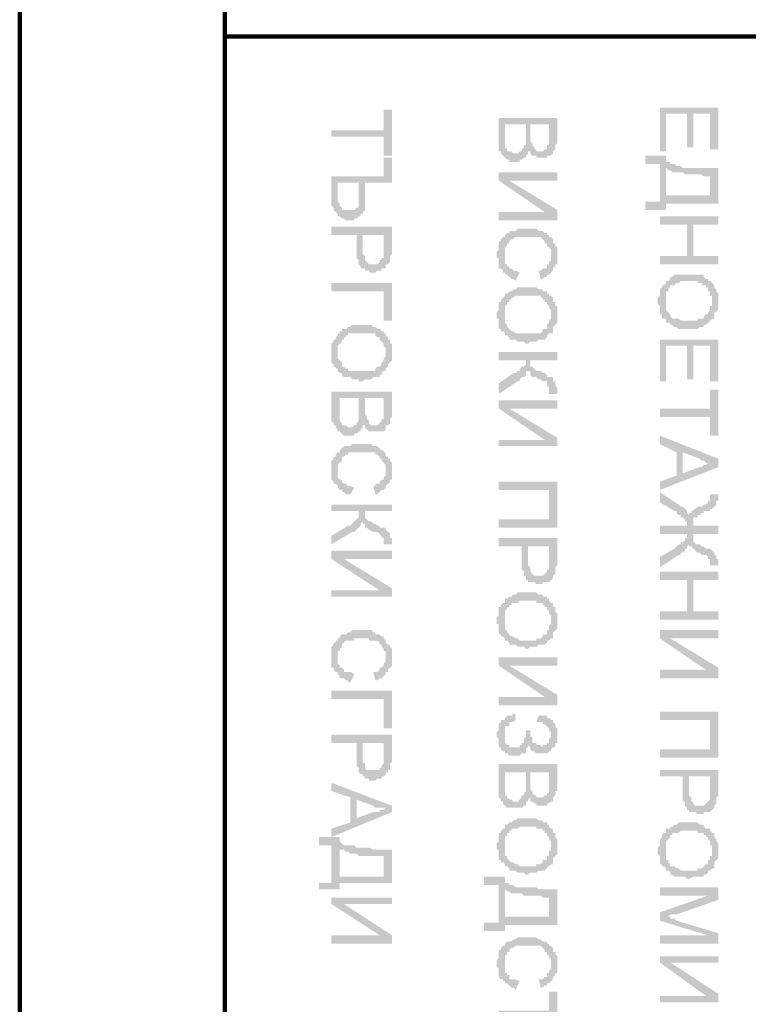
# Model space of a CAD drawing. Units: inches. Extents: x 1 to 396, y -1 to 505.
# Drawn here: x 24 to 34, y 88 to 101 of the extents above; entities that cross this region are included whole.
import ezdxf

# ---------------------------------------------------------------- set-up
doc = ezdxf.new("R2010")
doc.units = ezdxf.units.IN
doc.layers.add('H', color=7, linetype='CONTINUOUS', lineweight=100)
doc.layers.add('P', color=250, linetype='CONTINUOUS', lineweight=100)

msp = doc.modelspace()

# ---------------------------------------------------------------- hatches: boundary and pattern name
at = {"layer": 'H', "linetype": 'CONTINUOUS'}
for points in [[(33.667, 99.417), (33.667, 99.972), (32.889, 99.972), (32.889, 99.389), (32.972, 99.389), (32.972, 99.889), (33.25, 99.889), (33.25, 99.444), (33.333, 99.444), (33.333, 99.889), (33.556, 99.889), (33.556, 99.417)], [(29.333, 99.333), (29.333, 99.944), (29.222, 99.944), (29.222, 99.667), (28.528, 99.667), (28.528, 99.583), (29.222, 99.583), (29.222, 99.333)], [(31.528, 99.556), (31.528, 99.833), (30.75, 99.833), (30.75, 99.444), (30.75, 99.417), (30.75, 99.389), (30.778, 99.389), (30.778, 99.361), (30.806, 99.333), (30.833, 99.306), (30.833, 99.75), (31.111, 99.75), (31.111, 99.306), (31.111, 99.333), (31.139, 99.361), (31.139, 99.389), (31.167, 99.389), (31.167, 99.361), (31.167, 99.75), (31.417, 99.75), (31.417, 99.333), (31.444, 99.333), (31.472, 99.361), (31.472, 99.389), (31.5, 99.417), (31.5, 99.472), (31.528, 99.5), (31.528, 99.528)], [(31.111, 99.306), (31.111, 99.556), (31.111, 99.472), (31.083, 99.472), (31.083, 99.444), (31.056, 99.417), (31.056, 99.389), (31.028, 99.389), (31, 99.361), (30.972, 99.361), (30.944, 99.361), (30.917, 99.389), (30.889, 99.389), (30.861, 99.389), (30.861, 99.417), (30.833, 99.444), (30.833, 99.75), (30.833, 99.306), (30.861, 99.278), (30.889, 99.278), (30.889, 99.25), (31.028, 99.25), (31.028, 99.278), (31.056, 99.278), (31.083, 99.306)], [(31.417, 99.333), (31.417, 99.583), (31.417, 99.472), (31.389, 99.472), (31.389, 99.444), (31.389, 99.417), (31.361, 99.417), (31.333, 99.389), (31.306, 99.389), (31.25, 99.389), (31.25, 99.417), (31.222, 99.417), (31.222, 99.444), (31.194, 99.472), (31.194, 99.5), (31.167, 99.528), (31.167, 99.75), (31.167, 99.361), (31.194, 99.333), (31.222, 99.333), (31.25, 99.333), (31.25, 99.306), (31.333, 99.306), (31.389, 99.306), (31.389, 99.333)], [(29.333, 98.972), (29.333, 99.306), (29.222, 99.306), (29.222, 99.056), (28.528, 99.056), (28.528, 98.667), (28.556, 98.639), (28.556, 98.611), (28.583, 98.583), (28.611, 98.556), (28.611, 98.528), (28.611, 98.972), (28.889, 98.972), (28.889, 98.528), (28.917, 98.528), (28.917, 98.556), (28.944, 98.556), (28.944, 98.583), (28.972, 98.611), (28.972, 98.639), (28.972, 98.972)], [(33.667, 98.694), (33.556, 98.806), (32.972, 98.806), (32.972, 99.333), (32.694, 99.333), (32.694, 99.222), (32.889, 99.222), (32.889, 98.722), (32.972, 98.611), (32.972, 98.694)], [(33.667, 98.694), (33.667, 99.167), (33.528, 99.167), (33.417, 99.167), (33.389, 99.167), (33.194, 99.167), (33.167, 99.194), (33.111, 99.194), (33.083, 99.222), (33.028, 99.222), (33.028, 99.25), (33, 99.25), (32.972, 99.25), (32.972, 99.167), (33, 99.139), (33.028, 99.139), (33.056, 99.111), (33.111, 99.111), (33.194, 99.111), (33.222, 99.083), (33.25, 99.083), (33.444, 99.083), (33.472, 99.056), (33.556, 99.056), (33.556, 98.806)], [(31.528, 99), (31.528, 99.111), (30.75, 99.111), (30.889, 99)], [(31.528, 98.472), (31.528, 98.611), (30.889, 99), (30.75, 99.111), (30.75, 99), (31.361, 98.583)], [(28.889, 98.528), (28.889, 98.833), (28.889, 98.722), (28.889, 98.694), (28.889, 98.639), (28.861, 98.639), (28.833, 98.611), (28.667, 98.611), (28.667, 98.639), (28.639, 98.667), (28.639, 98.694), (28.611, 98.722), (28.611, 98.972), (28.611, 98.528), (28.639, 98.528), (28.667, 98.5), (28.694, 98.5), (28.722, 98.472), (28.833, 98.472), (28.833, 98.5), (28.861, 98.5)], [(32.972, 98.611), (32.889, 98.722), (32.694, 98.722), (32.694, 98.611)], [(31.528, 98.472), (31.361, 98.583), (30.75, 98.583), (30.75, 98.472)], [(33.667, 98.417), (33.667, 98.528), (32.889, 98.528), (32.889, 98.417), (33.25, 98.417), (33.25, 98), (33.333, 98.417)], [(29.333, 98.083), (29.333, 98.389), (28.528, 98.389), (28.528, 98.278), (28.861, 98.278), (28.861, 97.972), (28.889, 97.944), (28.889, 97.889), (28.917, 97.861), (28.917, 97.833), (28.944, 97.833), (28.944, 98.278), (29.222, 98.278), (29.222, 97.833), (29.25, 97.833), (29.25, 97.861), (29.25, 97.889), (29.278, 97.889), (29.306, 97.917), (29.306, 98), (29.333, 98.028), (29.333, 98.056)], [(33.667, 97.889), (33.667, 98), (33.333, 98), (33.333, 98.417), (33.25, 98), (32.889, 98), (32.889, 97.889)], [(29.222, 97.833), (29.222, 98.083), (29.222, 97.972), (29.194, 97.972), (29.194, 97.944), (29.167, 97.944), (29.167, 97.917), (29.139, 97.889), (29.083, 97.889), (29.028, 97.889), (29, 97.917), (28.972, 97.944), (28.972, 97.972), (28.972, 98), (28.944, 98.028), (28.944, 98.278), (28.944, 97.833), (28.972, 97.833), (28.972, 97.806), (29.028, 97.806), (29.028, 97.778), (29.111, 97.778), (29.139, 97.806), (29.194, 97.806), (29.194, 97.833)], [(31.528, 98), (31.528, 98.111), (31.5, 98.139), (31.5, 98.167), (31.472, 98.167), (31.472, 98.194), (31.472, 98.222), (31.444, 98.25), (31.417, 98.25), (31.417, 98.278), (31.389, 98.278), (31.389, 98.306), (31.361, 98.306), (31.333, 98.333), (31.306, 98.333), (31.278, 98.333), (31.25, 98.361), (31, 98.361), (30.972, 98.333), (30.944, 98.333), (30.917, 98.333), (30.889, 98.333), (30.889, 98.306), (30.861, 98.306), (30.833, 98.278), (30.833, 98.25), (30.806, 98.25), (30.833, 98.028), (30.833, 98.083), (30.833, 98.111), (30.861, 98.139), (30.861, 98.167), (30.889, 98.167), (30.889, 98.194), (30.917, 98.222), (30.944, 98.222), (30.972, 98.25), (31.028, 98.25), (31.139, 98.25), (31.222, 98.25), (31.25, 98.25), (31.306, 98.25), (31.333, 98.222), (31.361, 98.194), (31.361, 98.167), (31.389, 98.167), (31.389, 98.139), (31.417, 98.111), (31.444, 98.083), (31.444, 97.778), (31.472, 97.806), (31.472, 97.833), (31.5, 97.861), (31.5, 97.889), (31.528, 97.889), (31.528, 97.972)], [(31.028, 97.778), (30.972, 97.806), (30.944, 97.806), (30.917, 97.833), (30.889, 97.833), (30.889, 97.861), (30.861, 97.861), (30.861, 97.889), (30.833, 97.889), (30.833, 97.917), (30.833, 98.028), (30.806, 98.25), (30.778, 98.222), (30.778, 98.194), (30.75, 98.194), (30.75, 98.167), (30.75, 98.139), (30.75, 98.083), (30.722, 98.056), (30.722, 97.972), (30.75, 97.972), (30.75, 97.889), (30.75, 97.861), (30.75, 97.833), (30.778, 97.833), (30.806, 97.806), (30.806, 97.778), (30.833, 97.778), (30.833, 97.75), (30.861, 97.75), (30.889, 97.722), (30.917, 97.694), (30.944, 97.694), (30.972, 97.667)], [(31.444, 97.778), (31.444, 98), (31.444, 97.944), (31.417, 97.917), (31.417, 97.889), (31.389, 97.889), (31.389, 97.861), (31.389, 97.833), (31.361, 97.833), (31.333, 97.833), (31.306, 97.806), (31.278, 97.806), (31.306, 97.694), (31.333, 97.694), (31.361, 97.722), (31.389, 97.722), (31.389, 97.75), (31.417, 97.75)], [(33.583, 97.639), (33.556, 97.667), (33.528, 97.667), (33.528, 97.694), (33.5, 97.694), (33.472, 97.722), (33.472, 97.75), (33.417, 97.75), (33.389, 97.75), (33.25, 97.75), (33.139, 97.75), (33.111, 97.75), (33.083, 97.75), (33.056, 97.722), (33.028, 97.722), (33.028, 97.694), (33, 97.667), (32.972, 97.667), (32.972, 97.639), (32.944, 97.611), (32.917, 97.611), (32.917, 97.583), (32.889, 97.556), (32.889, 97.528), (32.889, 97.472), (32.861, 97.444), (32.861, 97.361), (32.889, 97.333), (32.889, 97.25), (32.889, 97.222), (32.917, 97.222), (32.917, 97.167), (32.944, 97.167), (32.972, 97.167), (32.972, 97.472), (32.972, 97.5), (32.972, 97.528), (33, 97.528), (33, 97.556), (33.028, 97.583), (33.028, 97.611), (33.056, 97.611), (33.083, 97.611), (33.111, 97.639), (33.139, 97.639), (33.167, 97.667), (33.389, 97.667), (33.389, 97.639), (33.444, 97.639), (33.444, 97.611), (33.472, 97.611), (33.5, 97.611), (33.5, 97.583), (33.528, 97.583), (33.528, 97.556), (33.528, 97.528), (33.556, 97.528), (33.556, 97.472), (33.583, 97.472), (33.583, 97.389)], [(29.333, 97.139), (29.333, 97.639), (28.528, 97.639), (28.528, 97.528), (29.222, 97.528), (29.222, 97.139)], [(33.667, 97.389), (33.667, 97.5), (33.639, 97.528), (33.639, 97.556), (33.611, 97.583), (33.611, 97.611), (33.583, 97.639), (33.583, 97.333), (33.556, 97.333), (33.556, 97.278), (33.528, 97.25), (33.528, 97.222), (33.5, 97.222), (33.472, 97.194), (33.472, 97.167), (33.444, 97.167), (33.389, 97.167), (33.389, 97.139), (33.167, 97.139), (33.139, 97.167), (33.111, 97.167), (33.083, 97.167), (33.056, 97.167), (33.028, 97.194), (33.028, 97.222), (33, 97.25), (32.972, 97.278), (32.972, 97.306), (32.972, 97.333), (32.972, 97.389), (32.972, 97.139), (32.972, 97.111), (33, 97.111), (33.028, 97.111), (33.028, 97.083), (33.056, 97.083), (33.083, 97.056), (33.111, 97.056), (33.139, 97.028), (33.222, 97.028), (33.25, 97.028), (33.278, 97.028), (33.333, 97.028), (33.389, 97.028), (33.417, 97.056), (33.472, 97.056), (33.472, 97.083), (33.5, 97.083), (33.528, 97.111), (33.556, 97.139), (33.583, 97.167), (33.611, 97.167), (33.611, 97.194), (33.611, 97.25), (33.639, 97.25), (33.667, 97.306)], [(31.444, 97.472), (31.417, 97.472), (31.417, 97.5), (31.389, 97.5), (31.389, 97.528), (31.361, 97.528), (31.333, 97.528), (31.333, 97.556), (31.278, 97.556), (31.25, 97.583), (31.111, 97.583), (31, 97.583), (30.972, 97.556), (30.944, 97.556), (30.917, 97.528), (30.889, 97.528), (30.861, 97.5), (30.833, 97.5), (30.833, 97.472), (30.806, 97.444), (30.778, 97.417), (30.778, 97.389), (30.75, 97.389), (30.75, 97.361), (30.75, 97.333), (30.75, 97.278), (30.722, 97.25), (30.722, 97.167), (30.75, 97.167), (30.75, 97.083), (30.75, 97.056), (30.75, 97.028), (30.778, 97.028), (30.778, 97), (30.806, 97), (30.833, 96.972), (30.833, 97.306), (30.833, 97.333), (30.861, 97.361), (30.861, 97.389), (30.889, 97.389), (30.889, 97.417), (30.917, 97.417), (30.917, 97.444), (30.944, 97.444), (30.972, 97.472), (31, 97.472), (31.028, 97.472), (31.25, 97.472), (31.306, 97.472), (31.306, 97.444), (31.333, 97.444), (31.333, 97.417), (31.361, 97.417), (31.361, 97.389), (31.389, 97.389), (31.389, 97.361), (31.417, 97.333), (31.417, 97.306), (31.444, 97.278), (31.444, 97.222)], [(31.528, 97.222), (31.528, 97.333), (31.5, 97.333), (31.5, 97.389), (31.472, 97.389), (31.472, 97.417), (31.472, 97.444), (31.444, 97.472), (31.444, 97.167), (31.417, 97.139), (31.417, 97.111), (31.389, 97.083), (31.389, 97.056), (31.389, 97.028), (31.361, 97.028), (31.333, 97.028), (31.333, 97), (31.306, 96.972), (31.25, 96.972), (31.028, 96.972), (31, 96.972), (30.972, 96.972), (30.944, 97), (30.917, 97), (30.889, 97.028), (30.861, 97.056), (30.861, 97.083), (30.833, 97.111), (30.833, 97.139), (30.833, 97.222), (30.833, 96.972), (30.833, 96.944), (30.861, 96.944), (30.889, 96.917), (30.889, 96.889), (30.917, 96.889), (30.944, 96.889), (30.972, 96.889), (31, 96.861), (31.083, 96.861), (31.111, 96.833), (31.139, 96.833), (31.167, 96.861), (31.25, 96.861), (31.278, 96.889), (31.333, 96.889), (31.361, 96.889), (31.389, 96.917), (31.389, 96.944), (31.417, 96.972), (31.444, 96.972), (31.472, 96.972), (31.472, 97), (31.472, 97.028), (31.472, 97.056), (31.5, 97.083), (31.528, 97.111), (31.528, 97.194)], [(29.25, 96.972), (29.222, 96.972), (29.222, 97), (29.194, 97), (29.167, 97.028), (29.139, 97.028), (29.111, 97.056), (29.083, 97.056), (29.056, 97.083), (28.917, 97.083), (28.806, 97.083), (28.778, 97.056), (28.75, 97.056), (28.722, 97.028), (28.694, 97.028), (28.667, 97.028), (28.667, 97), (28.639, 97), (28.639, 96.972), (28.611, 96.972), (28.611, 96.944), (28.583, 96.917), (28.583, 96.889), (28.556, 96.889), (28.556, 96.861), (28.528, 96.833), (28.528, 96.778), (28.528, 96.75), (28.528, 96.667), (28.528, 96.583), (28.556, 96.556), (28.556, 96.528), (28.583, 96.528), (28.583, 96.5), (28.611, 96.5), (28.611, 96.472), (28.611, 96.806), (28.639, 96.833), (28.667, 96.861), (28.667, 96.889), (28.694, 96.889), (28.694, 96.917), (28.722, 96.917), (28.722, 96.944), (28.75, 96.944), (28.75, 96.972), (28.806, 96.972), (28.833, 96.972), (29.028, 96.972), (29.056, 96.972), (29.111, 96.972), (29.111, 96.944), (29.139, 96.917), (29.167, 96.917), (29.167, 96.889), (29.194, 96.861), (29.222, 96.833), (29.222, 96.806), (29.25, 96.778), (29.25, 96.722)], [(29.333, 96.722), (29.333, 96.833), (29.306, 96.833), (29.306, 96.889), (29.278, 96.889), (29.278, 96.917), (29.25, 96.944), (29.25, 96.972), (29.25, 96.667), (29.222, 96.639), (29.222, 96.611), (29.194, 96.583), (29.194, 96.556), (29.167, 96.528), (29.139, 96.528), (29.111, 96.5), (29.111, 96.472), (29.056, 96.472), (29.028, 96.472), (28.833, 96.472), (28.806, 96.472), (28.75, 96.472), (28.75, 96.5), (28.722, 96.5), (28.694, 96.528), (28.667, 96.528), (28.667, 96.556), (28.667, 96.583), (28.639, 96.611), (28.611, 96.639), (28.611, 96.722), (28.611, 96.472), (28.639, 96.444), (28.667, 96.444), (28.667, 96.417), (28.694, 96.389), (28.722, 96.389), (28.75, 96.389), (28.778, 96.389), (28.806, 96.361), (28.889, 96.361), (28.889, 96.333), (28.944, 96.333), (28.972, 96.361), (29.056, 96.361), (29.083, 96.389), (29.111, 96.389), (29.139, 96.389), (29.167, 96.389), (29.167, 96.417), (29.194, 96.417), (29.194, 96.444), (29.222, 96.472), (29.25, 96.472), (29.25, 96.5), (29.278, 96.528), (29.278, 96.556), (29.306, 96.583), (29.333, 96.611), (29.333, 96.694)], [(33.667, 96.333), (33.667, 96.889), (32.889, 96.889), (32.889, 96.333), (32.972, 96.333), (32.972, 96.806), (33.25, 96.806), (33.25, 96.361), (33.333, 96.361), (33.333, 96.806), (33.556, 96.806), (33.556, 96.333)], [(31.528, 96.611), (31.528, 96.722), (30.75, 96.722), (30.75, 96.611), (31.111, 96.611), (31.111, 96.417), (31.111, 96.444), (31.111, 96.472), (31.139, 96.472), (31.167, 96.472), (31.167, 96.444), (31.167, 96.611)], [(31.111, 96.417), (31.111, 96.611), (31.111, 96.556), (31.083, 96.528), (31.056, 96.528), (31.028, 96.5), (31.028, 96.472), (31, 96.472), (30.972, 96.444), (30.944, 96.444), (30.75, 96.306), (30.75, 96.167), (31, 96.333), (31.028, 96.333), (31.028, 96.361), (31.056, 96.389), (31.083, 96.389)], [(31.444, 96.389), (31.389, 96.389), (31.389, 96.417), (31.361, 96.444), (31.333, 96.444), (31.306, 96.472), (31.278, 96.472), (31.25, 96.472), (31.222, 96.5), (31.194, 96.528), (31.167, 96.528), (31.167, 96.611), (31.167, 96.444), (31.167, 96.417), (31.194, 96.389), (31.222, 96.389), (31.25, 96.389), (31.278, 96.361), (31.306, 96.361), (31.333, 96.333), (31.361, 96.333), (31.389, 96.333), (31.389, 96.306), (31.389, 96.278), (31.417, 96.25), (31.417, 96.222)], [(31.528, 96.25), (31.5, 96.278), (31.5, 96.333), (31.472, 96.333), (31.472, 96.361), (31.472, 96.389), (31.444, 96.389), (31.417, 96.222), (31.417, 96.167), (31.528, 96.167), (31.528, 96.194)], [(29.333, 95.917), (29.333, 96.194), (28.528, 96.194), (28.528, 95.806), (28.556, 95.778), (28.556, 95.75), (28.583, 95.75), (28.583, 95.722), (28.611, 95.694), (28.611, 95.667), (28.639, 96.111), (28.889, 96.111), (28.889, 95.667), (28.917, 95.667), (28.917, 95.694), (28.944, 95.722), (28.944, 95.75), (28.972, 95.75), (28.972, 95.722), (28.972, 96.111), (29.222, 96.111), (29.222, 95.667), (29.25, 95.694), (29.25, 95.722), (29.25, 95.75), (29.278, 95.75), (29.306, 95.778), (29.306, 95.833), (29.333, 95.861), (29.333, 95.889)], [(33.667, 95.611), (33.667, 96.222), (33.556, 96.222), (33.556, 95.972), (32.889, 95.972), (32.889, 95.861), (33.556, 95.861), (33.556, 95.611)], [(28.889, 95.667), (28.889, 95.917), (28.889, 95.833), (28.889, 95.806), (28.861, 95.778), (28.861, 95.75), (28.833, 95.75), (28.806, 95.722), (28.75, 95.722), (28.722, 95.75), (28.667, 95.75), (28.667, 95.778), (28.639, 95.806), (28.639, 96.111), (28.611, 95.667), (28.639, 95.667), (28.667, 95.639), (28.694, 95.611), (28.833, 95.611), (28.833, 95.639), (28.861, 95.639)], [(29.222, 95.667), (29.222, 95.944), (29.222, 95.833), (29.194, 95.833), (29.194, 95.806), (29.167, 95.778), (29.139, 95.75), (29.111, 95.75), (29.056, 95.75), (29.028, 95.778), (29.028, 95.806), (29, 95.833), (29, 95.861), (28.972, 95.889), (28.972, 96.111), (28.972, 95.722), (29, 95.694), (29.028, 95.667), (29.056, 95.667), (29.111, 95.667), (29.167, 95.667), (29.194, 95.667)], [(31.528, 95.972), (31.528, 96.083), (30.75, 96.083), (30.889, 95.972)], [(31.528, 95.472), (31.528, 95.583), (30.889, 95.972), (30.75, 96.083), (30.75, 95.972), (31.361, 95.556)], [(31.528, 95.472), (31.361, 95.556), (30.75, 95.556), (30.75, 95.472)], [(33.667, 95.194), (33.667, 95.306), (32.889, 95.611), (32.889, 95.5), (33.111, 95.389), (33.111, 95.083), (33.194, 95.389), (33.417, 95.306), (33.444, 95.278), (33.472, 95.278), (33.5, 95.25), (33.583, 95.25)], [(28.833, 94.917), (28.778, 94.944), (28.75, 94.944), (28.722, 94.972), (28.694, 94.972), (28.667, 95), (28.667, 95.028), (28.639, 95.028), (28.611, 95.056), (28.611, 95.167), (28.611, 95.389), (28.583, 95.361), (28.583, 95.333), (28.556, 95.333), (28.556, 95.306), (28.528, 95.278), (28.528, 95.222), (28.528, 95.194), (28.528, 95.111), (28.528, 95.028), (28.556, 95), (28.556, 94.972), (28.583, 94.972), (28.611, 94.944), (28.611, 94.917), (28.639, 94.889), (28.667, 94.889), (28.667, 94.861), (28.694, 94.861), (28.722, 94.833), (28.75, 94.833), (28.778, 94.833)], [(29.333, 95.139), (29.333, 95.25), (29.306, 95.278), (29.306, 95.306), (29.278, 95.306), (29.278, 95.333), (29.25, 95.333), (29.25, 95.361), (29.25, 95.389), (29.222, 95.389), (29.222, 95.417), (29.194, 95.417), (29.167, 95.444), (29.139, 95.472), (29.111, 95.472), (29.083, 95.472), (29.056, 95.5), (28.806, 95.5), (28.778, 95.472), (28.75, 95.472), (28.722, 95.472), (28.694, 95.472), (28.667, 95.444), (28.639, 95.417), (28.639, 95.389), (28.611, 95.389), (28.611, 95.167), (28.611, 95.222), (28.639, 95.25), (28.667, 95.278), (28.667, 95.306), (28.667, 95.333), (28.694, 95.333), (28.722, 95.361), (28.75, 95.361), (28.75, 95.389), (28.833, 95.389), (28.944, 95.389), (29.028, 95.389), (29.111, 95.389), (29.111, 95.361), (29.139, 95.361), (29.167, 95.333), (29.167, 95.306), (29.194, 95.306), (29.194, 95.278), (29.222, 95.25), (29.25, 95.222), (29.25, 94.917), (29.25, 94.944), (29.278, 94.972), (29.306, 95), (29.306, 95.028), (29.333, 95.028), (29.333, 95.111)], [(33.667, 95.194), (33.583, 95.25), (33.556, 95.25), (33.528, 95.25), (33.5, 95.222), (33.472, 95.222), (33.444, 95.194), (33.417, 95.194), (33.194, 95.111), (33.194, 95.389), (33.111, 95.083), (32.889, 95), (32.889, 94.889)], [(29.25, 94.917), (29.25, 95.139), (29.25, 95.083), (29.222, 95.056), (29.222, 95.028), (29.194, 95.028), (29.167, 95), (29.167, 94.972), (29.139, 94.972), (29.111, 94.972), (29.111, 94.944), (29.083, 94.944), (29.111, 94.833), (29.139, 94.833), (29.167, 94.861), (29.194, 94.889), (29.222, 94.889)], [(31.528, 94.389), (31.528, 95), (30.75, 95), (30.75, 94.889), (31.417, 94.889), (31.417, 94.5)], [(33.556, 94.639), (33.556, 94.806), (33.556, 94.75), (33.528, 94.75), (33.528, 94.722), (33.5, 94.694), (33.472, 94.694), (33.444, 94.667), (33.389, 94.667), (33.361, 94.639), (33.333, 94.639), (33.333, 94.611), (33.306, 94.611), (33.306, 94.583), (33.278, 94.583), (33.278, 94.528), (33.278, 94.556), (33.25, 94.583), (33.25, 94.611), (33.222, 94.639), (33.194, 94.667), (33.167, 94.667), (33.139, 94.694), (32.889, 94.861), (32.889, 94.722), (33.083, 94.611), (33.111, 94.611), (33.111, 94.583), (33.139, 94.556), (33.167, 94.556), (33.167, 94.528), (33.194, 94.528), (33.222, 94.5), (33.222, 94.472), (33.25, 94.472), (33.25, 94.111), (33.25, 94.139), (33.278, 94.167), (33.278, 94.139), (33.306, 94.139), (33.333, 94.111), (33.333, 94.472), (33.333, 94.5), (33.333, 94.528), (33.361, 94.528), (33.389, 94.528), (33.389, 94.556), (33.417, 94.556), (33.444, 94.583), (33.472, 94.583), (33.472, 94.611), (33.528, 94.611), (33.556, 94.611)], [(33.667, 94.778), (33.667, 94.833), (33.556, 94.833), (33.556, 94.639), (33.583, 94.639), (33.611, 94.667), (33.639, 94.694), (33.639, 94.75), (33.667, 94.75)], [(28.889, 94.389), (28.889, 94.611), (28.889, 94.528), (28.861, 94.5), (28.833, 94.472), (28.806, 94.444), (28.778, 94.417), (28.75, 94.417), (28.528, 94.278), (28.528, 94.167), (28.806, 94.333), (28.833, 94.333), (28.861, 94.361)], [(29.25, 94.389), (29.194, 94.389), (29.167, 94.389), (29.167, 94.417), (29.139, 94.417), (29.111, 94.444), (29.083, 94.444), (29.056, 94.472), (29.028, 94.472), (29, 94.5), (28.972, 94.528), (28.972, 94.611), (28.972, 94.417), (28.972, 94.389), (29, 94.389), (29.028, 94.361), (29.083, 94.333), (29.111, 94.333), (29.139, 94.333), (29.167, 94.306), (29.194, 94.278), (29.194, 94.25), (29.222, 94.25), (29.222, 94.194)], [(31.528, 94.389), (31.417, 94.5), (30.75, 94.5), (30.75, 94.389)], [(29.333, 94.222), (29.333, 94.25), (29.306, 94.25), (29.306, 94.306), (29.278, 94.333), (29.25, 94.361), (29.25, 94.389), (29.222, 94.194), (29.222, 94.167), (29.333, 94.167)], [(32.889, 94.306), (33.25, 94.306), (33.25, 94.417), (32.889, 94.417)], [(33.333, 94.306), (33.667, 94.306), (33.667, 94.417), (33.333, 94.417)], [(31.528, 93.944), (31.528, 94.25), (30.75, 94.25), (30.75, 94.139), (31.056, 94.139), (31.056, 93.833), (31.083, 93.806), (31.083, 93.75), (31.111, 93.75), (31.111, 93.722), (31.111, 93.694), (31.139, 93.694), (31.139, 94.139), (31.417, 94.139), (31.417, 93.667), (31.444, 93.694), (31.472, 93.722), (31.472, 93.75), (31.5, 93.778), (31.5, 93.861), (31.528, 93.889), (31.528, 93.917)], [(33.25, 94.111), (33.25, 94.306), (33.25, 94.25), (33.222, 94.25), (33.222, 94.222), (33.194, 94.194), (33.167, 94.194), (33.167, 94.167), (33.139, 94.167), (33.111, 94.139), (33.083, 94.111), (32.889, 94), (32.889, 93.861), (33.139, 94.028), (33.167, 94.028), (33.167, 94.056), (33.194, 94.056), (33.222, 94.083), (33.222, 94.111)], [(33.583, 94.083), (33.556, 94.111), (33.528, 94.111), (33.5, 94.111), (33.472, 94.139), (33.444, 94.139), (33.417, 94.167), (33.389, 94.167), (33.361, 94.167), (33.361, 94.194), (33.333, 94.194), (33.333, 94.222), (33.333, 94.25), (33.333, 94.306), (33.333, 94.111), (33.361, 94.083), (33.389, 94.056), (33.417, 94.056), (33.444, 94.028), (33.472, 94.028), (33.5, 94.028), (33.528, 94), (33.528, 93.972), (33.556, 93.972), (33.556, 93.917)], [(29.333, 93.972), (29.333, 94.083), (28.528, 94.083), (28.694, 93.972)], [(29.333, 93.472), (29.333, 93.583), (28.694, 93.972), (28.528, 94.083), (28.528, 93.972), (29.167, 93.556)], [(31.417, 93.667), (31.417, 93.944), (31.417, 93.833), (31.389, 93.833), (31.389, 93.806), (31.361, 93.778), (31.333, 93.75), (31.278, 93.75), (31.222, 93.75), (31.194, 93.778), (31.167, 93.806), (31.167, 93.833), (31.167, 93.861), (31.139, 93.889), (31.139, 94.139), (31.139, 93.667), (31.167, 93.667), (31.222, 93.667), (31.25, 93.639), (31.333, 93.639), (31.333, 93.667), (31.389, 93.667)], [(33.667, 93.944), (33.667, 93.972), (33.639, 93.972), (33.639, 94.028), (33.611, 94.028), (33.611, 94.056), (33.583, 94.083), (33.556, 93.917), (33.556, 93.889), (33.667, 93.889)], [(33.667, 93.694), (33.667, 93.806), (32.889, 93.806), (32.889, 93.694), (33.25, 93.694), (33.25, 93.278), (33.333, 93.694)], [(33.667, 93.167), (33.667, 93.278), (33.333, 93.278), (33.333, 93.694), (33.25, 93.278), (32.889, 93.278), (32.889, 93.167)], [(29.333, 93.472), (29.167, 93.556), (28.528, 93.556), (28.528, 93.472)], [(31.444, 93.389), (31.417, 93.417), (31.417, 93.444), (31.389, 93.444), (31.389, 93.472), (31.361, 93.472), (31.333, 93.472), (31.333, 93.5), (31.278, 93.5), (31.25, 93.528), (31.111, 93.528), (31, 93.528), (30.972, 93.5), (30.944, 93.5), (30.917, 93.472), (30.889, 93.472), (30.861, 93.444), (30.833, 93.444), (30.833, 93.417), (30.833, 93.389), (30.806, 93.389), (30.778, 93.361), (30.778, 93.333), (30.75, 93.333), (30.75, 93.306), (30.75, 93.278), (30.75, 93.222), (30.722, 93.194), (30.722, 93.111), (30.75, 93.111), (30.75, 93.028), (30.75, 93), (30.75, 92.972), (30.778, 92.972), (30.778, 92.944), (30.806, 92.944), (30.833, 92.917), (30.833, 93.25), (30.833, 93.278), (30.861, 93.306), (30.861, 93.333), (30.889, 93.333), (30.889, 93.361), (30.917, 93.361), (30.917, 93.389), (30.944, 93.389), (30.972, 93.389), (31, 93.389), (31.028, 93.417), (31.25, 93.417), (31.25, 93.389), (31.306, 93.389), (31.333, 93.389), (31.333, 93.361), (31.361, 93.361), (31.361, 93.333), (31.389, 93.333), (31.389, 93.306), (31.417, 93.278), (31.417, 93.25), (31.444, 93.222), (31.444, 93.167)], [(31.528, 93.167), (31.528, 93.25), (31.5, 93.278), (31.5, 93.333), (31.472, 93.333), (31.472, 93.361), (31.472, 93.389), (31.444, 93.389), (31.444, 93.111), (31.417, 93.083), (31.417, 93.028), (31.389, 93.028), (31.389, 93), (31.389, 92.972), (31.361, 92.972), (31.333, 92.972), (31.333, 92.944), (31.306, 92.917), (31.25, 92.917), (31.25, 92.889), (31.028, 92.889), (31, 92.917), (30.972, 92.917), (30.944, 92.944), (30.917, 92.944), (30.889, 92.972), (30.861, 93), (30.861, 93.028), (30.833, 93.028), (30.833, 93.056), (30.833, 93.083), (30.833, 93.167), (30.833, 92.889), (30.861, 92.889), (30.889, 92.861), (30.889, 92.833), (30.917, 92.833), (30.944, 92.833), (30.972, 92.833), (31, 92.806), (31.083, 92.806), (31.111, 92.778), (31.139, 92.778), (31.167, 92.806), (31.25, 92.806), (31.278, 92.833), (31.333, 92.833), (31.361, 92.833), (31.389, 92.861), (31.389, 92.889), (31.417, 92.889), (31.444, 92.917), (31.472, 92.917), (31.472, 92.944), (31.472, 92.972), (31.472, 93), (31.5, 93.028), (31.528, 93.056), (31.528, 93.139)], [(29.333, 92.667), (29.333, 92.778), (29.306, 92.806), (29.306, 92.833), (29.278, 92.833), (29.25, 92.861), (29.25, 92.889), (29.222, 92.917), (29.222, 92.944), (29.194, 92.944), (29.167, 92.972), (29.139, 92.972), (29.111, 92.972), (29.111, 93), (29.083, 93), (29.056, 93.028), (28.806, 93.028), (28.778, 93), (28.75, 93), (28.722, 92.972), (28.694, 92.972), (28.667, 92.972), (28.639, 92.944), (28.639, 92.917), (28.611, 92.917), (28.611, 92.889), (28.611, 92.667), (28.611, 92.75), (28.639, 92.75), (28.639, 92.778), (28.667, 92.806), (28.667, 92.833), (28.694, 92.861), (28.722, 92.889), (28.75, 92.889), (28.833, 92.889), (28.833, 92.917), (28.944, 92.917), (29.028, 92.917), (29.028, 92.889), (29.111, 92.889), (29.139, 92.889), (29.167, 92.861), (29.167, 92.833), (29.194, 92.833), (29.194, 92.806), (29.222, 92.778), (29.222, 92.75), (29.25, 92.75), (29.25, 92.444), (29.25, 92.472), (29.278, 92.472), (29.278, 92.5), (29.306, 92.528), (29.333, 92.556), (29.333, 92.639)], [(33.667, 92.917), (33.667, 93.028), (32.889, 93.028), (33.028, 92.917)], [(33.667, 92.389), (33.667, 92.528), (33.028, 92.917), (32.889, 93.028), (32.889, 92.917), (33.5, 92.5)], [(28.833, 92.444), (28.778, 92.472), (28.75, 92.472), (28.722, 92.472), (28.694, 92.472), (28.694, 92.5), (28.667, 92.528), (28.639, 92.528), (28.639, 92.556), (28.611, 92.583), (28.611, 92.667), (28.611, 92.889), (28.583, 92.889), (28.583, 92.861), (28.556, 92.861), (28.556, 92.833), (28.528, 92.806), (28.528, 92.75), (28.528, 92.722), (28.528, 92.639), (28.528, 92.611), (28.528, 92.528), (28.556, 92.528), (28.556, 92.5), (28.583, 92.472), (28.611, 92.472), (28.611, 92.444), (28.639, 92.417), (28.639, 92.389), (28.667, 92.389), (28.694, 92.389), (28.722, 92.361), (28.75, 92.361), (28.75, 92.333), (28.778, 92.333)], [(29.25, 92.444), (29.25, 92.667), (29.25, 92.611), (29.222, 92.583), (29.222, 92.556), (29.194, 92.528), (29.167, 92.528), (29.167, 92.5), (29.139, 92.472), (29.111, 92.472), (29.083, 92.472), (29.111, 92.361), (29.139, 92.361), (29.167, 92.389), (29.194, 92.389), (29.222, 92.417)], [(31.528, 92.556), (31.528, 92.667), (30.75, 92.667), (30.889, 92.556)], [(31.528, 92.028), (31.528, 92.167), (30.889, 92.556), (30.75, 92.667), (30.75, 92.556), (31.361, 92.139)], [(33.667, 92.389), (33.5, 92.5), (32.889, 92.5), (32.889, 92.389)], [(29.333, 91.722), (29.333, 92.222), (28.528, 92.222), (28.528, 92.111), (29.222, 92.111), (29.222, 91.722)], [(31.528, 92.028), (31.361, 92.139), (30.75, 92.139), (30.75, 92.028)], [(30.972, 91.833), (30.972, 91.917), (30.944, 91.917), (30.917, 91.889), (30.889, 91.889), (30.861, 91.889), (30.833, 91.861), (30.833, 91.639), (30.833, 91.694), (30.833, 91.722), (30.833, 91.75), (30.861, 91.75), (30.889, 91.75), (30.889, 91.778), (30.889, 91.806), (30.944, 91.806)], [(31.528, 91.639), (31.528, 91.722), (31.5, 91.75), (31.5, 91.778), (31.472, 91.806), (31.472, 91.833), (31.444, 91.833), (31.417, 91.861), (31.389, 91.861), (31.389, 91.889), (31.361, 91.889), (31.333, 91.889), (31.278, 91.889), (31.25, 91.806), (31.333, 91.806), (31.333, 91.778), (31.361, 91.778), (31.389, 91.75), (31.417, 91.722), (31.417, 91.694), (31.444, 91.667), (31.444, 91.444), (31.472, 91.472), (31.5, 91.472), (31.5, 91.528), (31.528, 91.528), (31.528, 91.611)], [(33.667, 91.333), (33.667, 91.944), (32.889, 91.944), (32.889, 91.833), (33.556, 91.833), (33.556, 91.444)], [(31.444, 91.444), (31.444, 91.639), (31.444, 91.611), (31.417, 91.583), (31.417, 91.528), (31.389, 91.528), (31.389, 91.5), (31.333, 91.5), (31.333, 91.472), (31.306, 91.5), (31.25, 91.5), (31.25, 91.528), (31.222, 91.528), (31.194, 91.528), (31.194, 91.611), (31.167, 91.611), (31.167, 91.694), (31.111, 91.694), (31.111, 91.611), (31.083, 91.583), (31.083, 91.528), (31.056, 91.528), (31.056, 91.5), (31.028, 91.5), (31.028, 91.472), (31, 91.472), (30.889, 91.472), (30.889, 91.5), (30.861, 91.5), (30.833, 91.528), (30.833, 91.556), (30.833, 91.833), (30.806, 91.833), (30.778, 91.833), (30.778, 91.806), (30.75, 91.778), (30.75, 91.75), (30.75, 91.694), (30.722, 91.667), (30.722, 91.611), (30.75, 91.583), (30.75, 91.528), (30.75, 91.5), (30.75, 91.472), (30.778, 91.472), (30.778, 91.444), (30.806, 91.417), (30.833, 91.417), (30.833, 91.389), (30.861, 91.389), (30.889, 91.361), (30.972, 91.361), (31.028, 91.361), (31.056, 91.389), (31.083, 91.389), (31.111, 91.389), (31.111, 91.417), (31.111, 91.444), (31.139, 91.472), (31.139, 91.5), (31.167, 91.472), (31.167, 91.444), (31.194, 91.417), (31.222, 91.417), (31.25, 91.389), (31.278, 91.389), (31.306, 91.389), (31.333, 91.389), (31.361, 91.389), (31.389, 91.389), (31.417, 91.417), (31.444, 91.417)], [(29.333, 91.333), (29.333, 91.639), (28.528, 91.639), (28.528, 91.528), (28.861, 91.528), (28.861, 91.222), (28.889, 91.194), (28.889, 91.167), (28.889, 91.139), (28.917, 91.111), (28.944, 91.111), (28.944, 91.528), (29.222, 91.528), (29.222, 91.083), (29.25, 91.111), (29.25, 91.139), (29.278, 91.139), (29.278, 91.167), (29.306, 91.167), (29.306, 91.25), (29.333, 91.278)], [(29.222, 91.083), (29.222, 91.333), (29.222, 91.25), (29.194, 91.222), (29.194, 91.194), (29.167, 91.194), (29.167, 91.167), (29.139, 91.167), (29.083, 91.167), (29.028, 91.167), (29, 91.167), (28.972, 91.194), (28.972, 91.222), (28.972, 91.25), (28.944, 91.278), (28.944, 91.528), (28.944, 91.083), (28.972, 91.083), (28.972, 91.056), (29.028, 91.056), (29.028, 91.028), (29.111, 91.028), (29.139, 91.056), (29.194, 91.056), (29.194, 91.083)], [(33.667, 91.333), (33.556, 91.444), (32.889, 91.444), (32.889, 91.333)], [(31.528, 90.972), (31.528, 91.25), (30.75, 91.25), (30.75, 90.833), (30.75, 90.806), (30.778, 90.778), (30.778, 90.75), (30.806, 90.75), (30.806, 90.722), (30.833, 90.694), (30.833, 91.139), (31.111, 91.139), (31.111, 90.694), (31.111, 90.722), (31.111, 90.75), (31.139, 90.75), (31.139, 90.778), (31.167, 90.806), (31.167, 90.778), (31.167, 90.75), (31.167, 91.139), (31.417, 91.139), (31.417, 90.722), (31.444, 90.75), (31.472, 90.75), (31.472, 90.778), (31.472, 90.806), (31.5, 90.833), (31.5, 90.889), (31.528, 90.889), (31.528, 90.917)], [(31.111, 90.694), (31.111, 90.972), (31.111, 90.889), (31.083, 90.861), (31.083, 90.833), (31.056, 90.833), (31.056, 90.806), (31.028, 90.778), (31, 90.75), (30.972, 90.75), (30.944, 90.75), (30.917, 90.778), (30.889, 90.778), (30.861, 90.806), (30.861, 90.833), (30.833, 90.833), (30.833, 91.139), (30.833, 90.694), (30.861, 90.667), (30.889, 90.667), (31.028, 90.667), (31.056, 90.667), (31.083, 90.694)], [(31.417, 90.722), (31.417, 90.972), (31.417, 90.861), (31.389, 90.861), (31.389, 90.833), (31.361, 90.833), (31.333, 90.806), (31.306, 90.806), (31.25, 90.806), (31.25, 90.833), (31.222, 90.833), (31.194, 90.861), (31.194, 90.889), (31.167, 90.917), (31.167, 91.139), (31.167, 90.75), (31.194, 90.75), (31.222, 90.722), (31.25, 90.722), (31.25, 90.694), (31.333, 90.694), (31.389, 90.694), (31.389, 90.722)], [(33.667, 90.889), (33.667, 91.167), (32.889, 91.167), (32.889, 91.083), (33.194, 91.083), (33.194, 90.75), (33.222, 90.75), (33.222, 90.694), (33.25, 90.667), (33.25, 90.639), (33.278, 90.639), (33.278, 91.083), (33.556, 91.083), (33.556, 90.611), (33.583, 90.639), (33.611, 90.667), (33.611, 90.694), (33.639, 90.722), (33.639, 90.806), (33.667, 90.833), (33.667, 90.861)], [(33.556, 90.611), (33.556, 90.889), (33.556, 90.778), (33.528, 90.75), (33.5, 90.722), (33.472, 90.694), (33.417, 90.694), (33.361, 90.694), (33.333, 90.722), (33.333, 90.75), (33.306, 90.75), (33.306, 90.806), (33.278, 90.833), (33.278, 91.083), (33.278, 90.611), (33.306, 90.611), (33.333, 90.611), (33.361, 90.611), (33.389, 90.583), (33.472, 90.583), (33.472, 90.611), (33.528, 90.611)], [(29.333, 90.611), (29.333, 90.694), (28.528, 91), (28.528, 90.889), (28.778, 90.806), (28.778, 90.472), (28.861, 90.778), (29.083, 90.694), (29.111, 90.667), (29.139, 90.667), (29.167, 90.667), (29.25, 90.667)], [(29.333, 90.611), (29.25, 90.667), (29.222, 90.639), (29.167, 90.639), (29.167, 90.611), (29.111, 90.611), (29.083, 90.611), (28.861, 90.528), (28.861, 90.778), (28.778, 90.472), (28.528, 90.389), (28.528, 90.278)], [(31.444, 90.389), (31.417, 90.417), (31.417, 90.444), (31.389, 90.444), (31.389, 90.472), (31.361, 90.472), (31.333, 90.472), (31.333, 90.5), (31.278, 90.5), (31.25, 90.528), (31.111, 90.528), (31, 90.528), (30.972, 90.5), (30.944, 90.5), (30.917, 90.472), (30.889, 90.472), (30.861, 90.444), (30.833, 90.444), (30.833, 90.417), (30.833, 90.389), (30.806, 90.389), (30.778, 90.361), (30.778, 90.333), (30.75, 90.333), (30.75, 90.306), (30.75, 90.278), (30.75, 90.222), (30.722, 90.194), (30.722, 90.111), (30.75, 90.111), (30.75, 90.028), (30.75, 90), (30.75, 89.972), (30.778, 89.972), (30.778, 89.944), (30.806, 89.944), (30.833, 89.917), (30.833, 90.25), (30.833, 90.278), (30.861, 90.306), (30.861, 90.333), (30.889, 90.333), (30.889, 90.361), (30.917, 90.361), (30.917, 90.389), (30.944, 90.389), (30.972, 90.389), (31, 90.389), (31.028, 90.417), (31.25, 90.417), (31.25, 90.389), (31.306, 90.389), (31.333, 90.389), (31.333, 90.361), (31.361, 90.361), (31.361, 90.333), (31.389, 90.333), (31.389, 90.306), (31.417, 90.278), (31.417, 90.25), (31.444, 90.222), (31.444, 90.167)], [(33.583, 90.333), (33.556, 90.361), (33.556, 90.389), (33.528, 90.389), (33.5, 90.389), (33.472, 90.417), (33.472, 90.444), (33.417, 90.444), (33.389, 90.472), (33.25, 90.472), (33.139, 90.472), (33.111, 90.444), (33.083, 90.444), (33.056, 90.417), (33.028, 90.417), (33.028, 90.389), (33, 90.389), (32.972, 90.389), (32.972, 90.361), (32.972, 90.333), (32.944, 90.333), (32.917, 90.306), (32.917, 90.278), (32.889, 90.25), (32.889, 90.222), (32.889, 90.167), (32.861, 90.139), (32.861, 90.056), (32.889, 90.028), (32.889, 89.972), (32.889, 89.944), (32.889, 89.917), (32.917, 89.917), (32.917, 89.889), (32.944, 89.889), (32.972, 89.861), (32.972, 90.167), (32.972, 90.194), (32.972, 90.222), (33, 90.25), (33.028, 90.278), (33.028, 90.306), (33.056, 90.306), (33.056, 90.333), (33.083, 90.333), (33.111, 90.333), (33.139, 90.333), (33.167, 90.361), (33.389, 90.361), (33.389, 90.333), (33.444, 90.333), (33.472, 90.333), (33.472, 90.306), (33.5, 90.306), (33.5, 90.278), (33.528, 90.278), (33.528, 90.25), (33.556, 90.222), (33.556, 90.167), (33.583, 90.167), (33.583, 90.111)], [(29.333, 89.667), (29.222, 89.75), (28.639, 89.75), (28.639, 90.278), (28.361, 90.278), (28.361, 90.167), (28.528, 90.167), (28.528, 89.667), (28.639, 89.583), (28.639, 89.667)], [(31.528, 90.167), (31.528, 90.25), (31.5, 90.278), (31.5, 90.333), (31.472, 90.333), (31.472, 90.361), (31.472, 90.389), (31.444, 90.389), (31.444, 90.111), (31.417, 90.083), (31.417, 90.028), (31.389, 90.028), (31.389, 90), (31.389, 89.972), (31.361, 89.972), (31.333, 89.972), (31.333, 89.944), (31.306, 89.917), (31.25, 89.917), (31.25, 89.889), (31.028, 89.889), (31, 89.917), (30.972, 89.917), (30.944, 89.944), (30.917, 89.944), (30.889, 89.972), (30.861, 90), (30.861, 90.028), (30.833, 90.028), (30.833, 90.056), (30.833, 90.083), (30.833, 90.167), (30.833, 89.889), (30.861, 89.889), (30.889, 89.861), (30.889, 89.833), (30.917, 89.833), (30.944, 89.833), (30.972, 89.833), (31, 89.806), (31.083, 89.806), (31.111, 89.778), (31.139, 89.778), (31.167, 89.806), (31.25, 89.806), (31.278, 89.833), (31.333, 89.833), (31.361, 89.833), (31.389, 89.861), (31.389, 89.889), (31.417, 89.889), (31.444, 89.917), (31.472, 89.917), (31.472, 89.944), (31.472, 89.972), (31.472, 90), (31.5, 90.028), (31.528, 90.056), (31.528, 90.139)], [(33.667, 90.111), (33.667, 90.194), (33.639, 90.222), (33.639, 90.25), (33.611, 90.278), (33.611, 90.306), (33.611, 90.333), (33.583, 90.333), (33.583, 90.028), (33.556, 90.028), (33.556, 89.972), (33.528, 89.972), (33.528, 89.944), (33.528, 89.917), (33.5, 89.917), (33.472, 89.889), (33.444, 89.861), (33.389, 89.861), (33.389, 89.833), (33.167, 89.833), (33.139, 89.861), (33.111, 89.861), (33.083, 89.889), (33.056, 89.889), (33.028, 89.889), (33.028, 89.917), (33, 89.944), (33, 89.972), (32.972, 89.972), (32.972, 90), (32.972, 90.028), (32.972, 90.111), (32.972, 89.833), (33, 89.833), (33.028, 89.806), (33.028, 89.778), (33.056, 89.778), (33.083, 89.75), (33.111, 89.75), (33.139, 89.75), (33.222, 89.75), (33.25, 89.722), (33.278, 89.722), (33.333, 89.75), (33.389, 89.75), (33.417, 89.75), (33.472, 89.75), (33.472, 89.778), (33.5, 89.778), (33.528, 89.806), (33.528, 89.833), (33.556, 89.833), (33.583, 89.861), (33.611, 89.861), (33.611, 89.889), (33.611, 89.944), (33.639, 89.972), (33.667, 90), (33.667, 90.083)], [(29.333, 89.667), (29.333, 90.111), (29.194, 90.111), (29.083, 90.111), (29.028, 90.139), (28.861, 90.139), (28.833, 90.167), (28.75, 90.167), (28.694, 90.167), (28.667, 90.194), (28.639, 90.222), (28.639, 90.111), (28.667, 90.111), (28.694, 90.111), (28.722, 90.083), (28.75, 90.083), (28.778, 90.056), (28.861, 90.056), (28.889, 90.028), (28.917, 90.028), (29.111, 90.028), (29.139, 90.028), (29.222, 90.028), (29.222, 89.75)], [(28.639, 89.583), (28.528, 89.667), (28.361, 89.667), (28.361, 89.583)], [(31.528, 89.111), (31.417, 89.222), (30.833, 89.222), (30.833, 89.75), (30.556, 89.75), (30.556, 89.639), (30.75, 89.639), (30.75, 89.139), (30.833, 89.028), (30.833, 89.111)], [(31.528, 89.111), (31.528, 89.583), (31.389, 89.583), (31.278, 89.583), (31.25, 89.611), (31.056, 89.611), (31.028, 89.611), (30.972, 89.611), (30.944, 89.639), (30.889, 89.639), (30.889, 89.667), (30.861, 89.667), (30.833, 89.667), (30.833, 89.583), (30.861, 89.556), (30.889, 89.556), (30.917, 89.528), (30.972, 89.528), (31.056, 89.528), (31.083, 89.5), (31.111, 89.5), (31.306, 89.5), (31.333, 89.472), (31.417, 89.472), (31.417, 89.222)], [(33.667, 89.444), (33.667, 89.611), (32.889, 89.611), (32.889, 89.5), (33.528, 89.5)], [(33.667, 89.444), (33.528, 89.5), (32.889, 89.278), (33, 89.222), (33.028, 89.25), (33.056, 89.25), (33.083, 89.25), (33.111, 89.25)], [(29.333, 89.389), (29.333, 89.472), (28.528, 89.472), (28.694, 89.389)], [(29.333, 88.861), (29.333, 88.972), (28.694, 89.389), (28.528, 89.472), (28.528, 89.389), (29.167, 88.972)], [(33.667, 88.861), (33.667, 89), (33.111, 89.167), (33.083, 89.194), (33.028, 89.194), (33.028, 89.222), (33, 89.222), (32.889, 89.278), (32.889, 89.167), (33.528, 88.972)], [(30.833, 89.028), (30.75, 89.139), (30.556, 89.139), (30.556, 89.028)], [(29.333, 88.861), (29.167, 88.972), (28.528, 88.972), (28.528, 88.861)], [(33.667, 88.861), (33.528, 88.972), (32.889, 88.972), (32.889, 88.861)], [(31.528, 88.583), (31.528, 88.694), (31.5, 88.722), (31.5, 88.75), (31.472, 88.75), (31.472, 88.778), (31.472, 88.806), (31.444, 88.833), (31.417, 88.833), (31.417, 88.861), (31.389, 88.861), (31.389, 88.889), (31.361, 88.889), (31.333, 88.889), (31.306, 88.917), (31.278, 88.917), (31.25, 88.944), (31, 88.944), (30.972, 88.917), (30.944, 88.917), (30.917, 88.889), (30.889, 88.889), (30.861, 88.889), (30.833, 88.861), (30.833, 88.833), (30.806, 88.833), (30.833, 88.611), (30.833, 88.667), (30.833, 88.694), (30.861, 88.722), (30.861, 88.75), (30.889, 88.75), (30.889, 88.778), (30.917, 88.806), (30.944, 88.806), (30.972, 88.833), (31.028, 88.833), (31.139, 88.833), (31.222, 88.833), (31.25, 88.833), (31.306, 88.833), (31.333, 88.806), (31.361, 88.778), (31.361, 88.75), (31.389, 88.75), (31.389, 88.722), (31.417, 88.694), (31.417, 88.667), (31.444, 88.667), (31.444, 88.361), (31.472, 88.389), (31.472, 88.417), (31.5, 88.444), (31.5, 88.472), (31.528, 88.472), (31.528, 88.556)], [(31.028, 88.361), (30.972, 88.389), (30.944, 88.389), (30.917, 88.389), (30.889, 88.389), (30.889, 88.417), (30.889, 88.444), (30.861, 88.444), (30.861, 88.472), (30.833, 88.472), (30.833, 88.5), (30.833, 88.611), (30.806, 88.833), (30.778, 88.806), (30.778, 88.778), (30.75, 88.778), (30.75, 88.75), (30.75, 88.722), (30.75, 88.667), (30.722, 88.639), (30.722, 88.556), (30.75, 88.528), (30.75, 88.472), (30.75, 88.444), (30.75, 88.417), (30.778, 88.389), (30.806, 88.389), (30.806, 88.361), (30.833, 88.361), (30.833, 88.333), (30.861, 88.333), (30.889, 88.306), (30.917, 88.278), (30.944, 88.278), (30.972, 88.25)], [(31.444, 88.361), (31.444, 88.583), (31.444, 88.528), (31.417, 88.5), (31.417, 88.472), (31.389, 88.472), (31.389, 88.444), (31.389, 88.417), (31.361, 88.417), (31.333, 88.389), (31.306, 88.389), (31.278, 88.389), (31.306, 88.278), (31.333, 88.278), (31.361, 88.306), (31.389, 88.306), (31.389, 88.333), (31.417, 88.333)], [(33.667, 88.611), (33.667, 88.694), (32.889, 88.694), (33.028, 88.611)], [(33.667, 88.083), (33.667, 88.194), (33.028, 88.611), (32.889, 88.694), (32.889, 88.611), (33.5, 88.167)], [(31.528, 87.611), (31.528, 88.222), (31.417, 88.222), (31.417, 87.972), (30.75, 87.972), (30.75, 87.861), (31.417, 87.861), (31.417, 87.611)], [(33.667, 88.083), (33.5, 88.167), (32.889, 88.167), (32.889, 88.083)]]:
    msp.add_hatch(color=253, dxfattribs=at).paths.add_polyline_path(points)
h = msp.add_hatch(color=253, dxfattribs=at)
edge = h.paths.add_edge_path()
edge.add_line((29.333, 94.611), (29.333, 94.694))
edge.add_line((29.333, 94.694), (28.528, 94.694))
edge.add_line((28.528, 94.694), (28.528, 94.611))
edge.add_line((28.528, 94.611), (28.889, 94.611))
edge.add_line((28.889, 94.611), (28.889, 94.389))
edge.add_line((28.889, 94.389), (28.917, 94.417))
edge.add_line((28.917, 94.417), (28.917, 94.444))
edge.add_line((28.917, 94.444), (28.944, 94.472))
edge.add_line((28.944, 94.472), (28.944, 94.444))
edge.add_line((28.944, 94.444), (28.972, 94.444))
edge.add_line((28.972, 94.444), (28.972, 94.417))
edge.add_line((28.972, 94.417), (28.972, 94.611))

# ---------------------------------------------------------------- linework, layer by layer
at = {"layer": 'P', "color": 0, "linetype": 'CONTINUOUS'}
for points in [[(24.389, 495.333), (24.389, 120.611), (394.167, 120.611), (394.167, 495.333), (24.389, 495.333), (24.389, 55.194), (394.167, 55.194), (394.167, 495.333), (24.389, 495.333)], [(24.389, 142.111), (24.389, 55.194)], [(27.111, 57.833), (76.333, 57.833), (76.333, 120.611), (27.111, 120.611), (27.111, 57.833)]]:
    msp.add_lwpolyline(points, dxfattribs=at)
at = {"layer": 'P', "color": 253, "linetype": 'CONTINUOUS'}
msp.add_lwpolyline([(76.333, 100.917), (27.111, 100.917)], dxfattribs=at)

doc.saveas('drawing.dxf')
